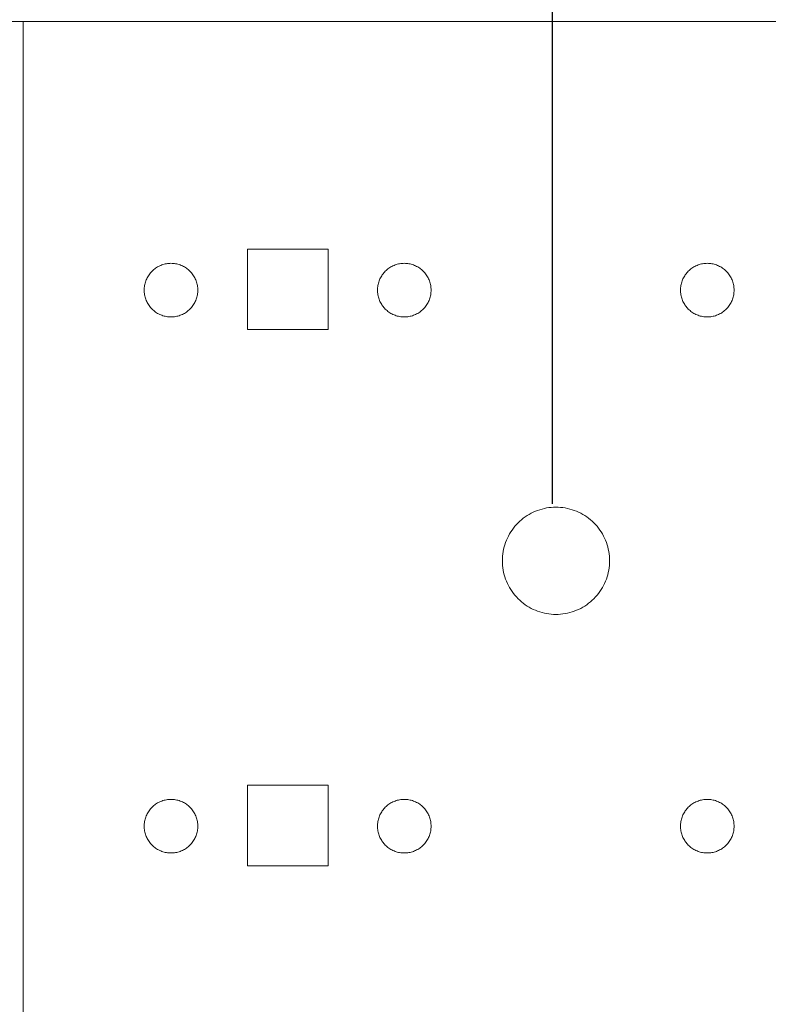
# Model space of a CAD drawing. Units: millimetres. Extents: x -125 to 116, y -259 to 127.
# Drawn here: x 0 to 28, y 63 to 100 of the extents above; entities that cross this region are included whole.
import ezdxf

# ---------------------------------------------------------------- set-up
doc = ezdxf.new("R2010")
doc.units = ezdxf.units.MM
doc.header["$LTSCALE"] = 25.4
doc.header["$PDMODE"] = 1
doc.header["$PDSIZE"] = -2
doc.layers.add('Dimension', color=7, linetype='Continuous', lineweight=5)
doc.layers.add('None', color=7, linetype='Continuous', lineweight=5)
doc.styles.add('Fago Offc', font='FagoOffc.ttf')
doc.dimstyles.new('DIN', dxfattribs={"dimtxt": 2.215885, "dimasz": 3.175, "dimexe": 2, "dimexo": 0, "dimgap": 1, "dimtad": 1, "dimtxsty": 'Fago Offc', "dimblk": 'VW_FILLEDARROW', "dimblk1": 'VW_FILLEDARROW', "dimblk2": 'VW_FILLEDARROW', "dimcen": 0, "dimazin": 0, "dimtfac": 1, "dimtix": 1, "dimtmove": 0, "dimatfit": 0, "dimldrblk": 'VW_FILLEDARROW', "dimfxl": 1, "dimfrac": 2, "dimtolj": 1, "dimarcsym": 0})

# ---------------------------------------------------------------- blocks, each defined once
blk = doc.blocks.new('*U0')
at = {"layer": 'None', "color": 7, "linetype": 'Continuous', "lineweight": 5, "transparency": 33554687}
for p, q in [((100.206, 100), (-99.794, 100)), ((0.331, 100), (0.331, 0.125)), ((11.706, 91.5), (8.706, 91.5)), ((8.706, 91.5), (8.706, 88.5)), ((11.706, 88.5), (11.706, 91.5)), ((5.174, 90.71), (5.206, 90.739)), ((5.206, 90.739), (5.24, 90.766)), ((5.24, 90.766), (5.276, 90.792)), ((5.276, 90.792), (5.312, 90.816)), ((5.312, 90.816), (5.349, 90.839)), ((5.349, 90.839), (5.388, 90.86)), ((5.388, 90.86), (5.427, 90.879)), ((5.427, 90.879), (5.467, 90.897)), ((5.467, 90.897), (5.507, 90.912)), ((5.507, 90.912), (5.549, 90.926)), ((5.549, 90.926), (5.59, 90.939)), ((5.59, 90.939), (5.633, 90.949)), ((5.633, 90.949), (5.676, 90.958)), ((5.719, 90.964), (5.676, 90.958)), ((5.719, 90.964), (5.762, 90.969)), ((5.762, 90.969), (5.806, 90.972)), ((5.806, 90.972), (5.849, 90.973)), ((5.849, 90.973), (5.893, 90.972)), ((5.893, 90.972), (5.936, 90.969)), ((5.936, 90.969), (5.98, 90.964)), ((5.98, 90.964), (6.023, 90.958)), ((6.023, 90.958), (6.066, 90.949)), ((6.066, 90.949), (6.108, 90.939)), ((6.108, 90.939), (6.15, 90.926)), ((6.15, 90.926), (6.191, 90.912)), ((6.191, 90.912), (6.232, 90.897)), ((6.232, 90.897), (6.272, 90.879)), ((6.272, 90.879), (6.311, 90.86)), ((6.311, 90.86), (6.349, 90.839)), ((6.349, 90.839), (6.387, 90.816)), ((6.387, 90.816), (6.423, 90.792)), ((6.423, 90.792), (6.458, 90.766)), ((6.458, 90.766), (6.492, 90.739)), ((6.492, 90.739), (6.525, 90.71)), ((13.874, 90.71), (13.906, 90.739)), ((13.906, 90.739), (13.94, 90.766)), ((13.94, 90.766), (13.976, 90.792)), ((13.976, 90.792), (14.012, 90.816)), ((14.012, 90.816), (14.049, 90.839)), ((14.049, 90.839), (14.088, 90.86)), ((14.088, 90.86), (14.127, 90.879)), ((14.127, 90.879), (14.167, 90.897)), ((14.167, 90.897), (14.207, 90.912)), ((14.207, 90.912), (14.249, 90.926)), ((14.249, 90.926), (14.29, 90.939)), ((14.29, 90.939), (14.333, 90.949)), ((14.333, 90.949), (14.376, 90.958)), ((14.376, 90.958), (14.419, 90.964)), ((14.419, 90.964), (14.462, 90.969)), ((14.462, 90.969), (14.506, 90.972)), ((14.506, 90.972), (14.549, 90.973)), ((14.549, 90.973), (14.593, 90.972)), ((14.593, 90.972), (14.636, 90.969)), ((14.636, 90.969), (14.68, 90.964)), ((14.68, 90.964), (14.723, 90.958)), ((14.723, 90.958), (14.766, 90.949)), ((14.766, 90.949), (14.808, 90.939)), ((14.808, 90.939), (14.85, 90.926)), ((14.85, 90.926), (14.891, 90.912)), ((14.891, 90.912), (14.932, 90.897)), ((14.932, 90.897), (14.972, 90.879)), ((14.972, 90.879), (15.011, 90.86)), ((15.011, 90.86), (15.049, 90.839)), ((15.049, 90.839), (15.087, 90.816)), ((15.087, 90.816), (15.123, 90.792)), ((15.123, 90.792), (15.158, 90.766)), ((15.158, 90.766), (15.192, 90.739)), ((15.192, 90.739), (15.225, 90.71)), ((25.174, 90.71), (25.206, 90.739)), ((25.206, 90.739), (25.24, 90.766)), ((25.24, 90.766), (25.276, 90.792)), ((25.276, 90.792), (25.312, 90.816)), ((25.312, 90.816), (25.349, 90.839)), ((25.349, 90.839), (25.388, 90.86)), ((25.388, 90.86), (25.427, 90.879)), ((25.427, 90.879), (25.467, 90.897)), ((25.467, 90.897), (25.507, 90.912)), ((25.507, 90.912), (25.549, 90.926)), ((25.549, 90.926), (25.59, 90.939)), ((25.59, 90.939), (25.633, 90.949)), ((25.633, 90.949), (25.676, 90.958)), ((25.676, 90.958), (25.719, 90.964)), ((25.719, 90.964), (25.762, 90.969)), ((25.762, 90.969), (25.806, 90.972)), ((25.806, 90.972), (25.849, 90.973)), ((25.849, 90.973), (25.893, 90.972)), ((25.893, 90.972), (25.936, 90.969)), ((25.936, 90.969), (25.98, 90.964)), ((25.98, 90.964), (26.023, 90.958)), ((26.023, 90.958), (26.066, 90.949)), ((26.066, 90.949), (26.108, 90.939)), ((26.108, 90.939), (26.15, 90.926)), ((26.15, 90.926), (26.191, 90.912)), ((26.191, 90.912), (26.232, 90.897)), ((26.232, 90.897), (26.272, 90.879)), ((26.272, 90.879), (26.311, 90.86)), ((26.311, 90.86), (26.349, 90.839)), ((26.349, 90.839), (26.387, 90.816)), ((26.387, 90.816), (26.423, 90.792)), ((26.423, 90.792), (26.458, 90.766)), ((26.458, 90.766), (26.492, 90.739)), ((26.492, 90.739), (26.525, 90.71)), ((4.925, 90.355), (4.943, 90.395)), ((4.943, 90.395), (4.962, 90.435)), ((4.962, 90.435), (4.983, 90.473)), ((4.983, 90.473), (5.006, 90.51)), ((5.006, 90.51), (5.03, 90.546)), ((5.03, 90.546), (5.056, 90.582)), ((5.056, 90.582), (5.083, 90.616)), ((5.083, 90.616), (5.112, 90.648)), ((5.112, 90.648), (5.142, 90.68)), ((5.142, 90.68), (5.174, 90.71)), ((6.525, 90.71), (6.556, 90.68)), ((6.556, 90.68), (6.587, 90.648)), ((6.587, 90.648), (6.615, 90.616)), ((6.615, 90.616), (6.643, 90.582)), ((6.643, 90.582), (6.668, 90.546)), ((6.668, 90.546), (6.693, 90.51)), ((6.693, 90.51), (6.715, 90.473)), ((6.715, 90.473), (6.736, 90.435)), ((6.736, 90.435), (6.756, 90.395)), ((6.756, 90.395), (6.773, 90.355)), ((13.625, 90.355), (13.643, 90.395)), ((13.643, 90.395), (13.662, 90.435)), ((13.662, 90.435), (13.683, 90.473)), ((13.683, 90.473), (13.706, 90.51)), ((13.706, 90.51), (13.73, 90.546)), ((13.73, 90.546), (13.756, 90.582)), ((13.756, 90.582), (13.783, 90.616)), ((13.783, 90.616), (13.812, 90.648)), ((13.812, 90.648), (13.842, 90.68)), ((13.842, 90.68), (13.874, 90.71)), ((15.225, 90.71), (15.256, 90.68)), ((15.256, 90.68), (15.287, 90.648)), ((15.287, 90.648), (15.315, 90.616)), ((15.315, 90.616), (15.343, 90.582)), ((15.343, 90.582), (15.368, 90.546)), ((15.368, 90.546), (15.393, 90.51)), ((15.393, 90.51), (15.415, 90.473)), ((15.415, 90.473), (15.436, 90.435)), ((15.436, 90.435), (15.456, 90.395)), ((15.456, 90.395), (15.473, 90.355)), ((24.925, 90.355), (24.943, 90.395)), ((24.943, 90.395), (24.962, 90.435)), ((24.962, 90.435), (24.983, 90.473)), ((24.983, 90.473), (25.006, 90.51)), ((25.006, 90.51), (25.03, 90.546)), ((25.03, 90.546), (25.056, 90.582)), ((25.056, 90.582), (25.083, 90.616)), ((25.083, 90.616), (25.112, 90.648)), ((25.112, 90.648), (25.142, 90.68)), ((25.142, 90.68), (25.174, 90.71)), ((26.525, 90.71), (26.556, 90.68)), ((26.556, 90.68), (26.587, 90.648)), ((26.587, 90.648), (26.615, 90.616)), ((26.615, 90.616), (26.643, 90.582)), ((26.643, 90.582), (26.668, 90.546)), ((26.668, 90.546), (26.693, 90.51)), ((26.693, 90.51), (26.715, 90.473)), ((26.715, 90.473), (26.736, 90.435)), ((26.736, 90.435), (26.756, 90.395)), ((26.756, 90.395), (26.773, 90.355)), ((4.849, 89.973), (4.85, 90.016)), ((4.85, 90.016), (4.853, 90.06)), ((4.853, 90.06), (4.858, 90.103)), ((4.858, 90.103), (4.864, 90.146)), ((4.864, 90.146), (4.873, 90.189)), ((4.873, 90.189), (4.883, 90.232)), ((4.883, 90.232), (4.896, 90.273)), ((4.896, 90.273), (4.91, 90.315)), ((4.91, 90.315), (4.925, 90.355)), ((6.773, 90.355), (6.789, 90.315)), ((6.789, 90.315), (6.803, 90.273)), ((6.803, 90.273), (6.815, 90.232)), ((6.815, 90.232), (6.826, 90.189)), ((6.826, 90.189), (6.834, 90.146)), ((6.834, 90.146), (6.841, 90.103)), ((6.841, 90.103), (6.845, 90.06)), ((6.845, 90.06), (6.848, 90.016)), ((6.848, 90.016), (6.849, 89.973)), ((13.549, 89.973), (13.55, 90.016)), ((13.55, 90.016), (13.553, 90.06)), ((13.553, 90.06), (13.558, 90.103)), ((13.558, 90.103), (13.564, 90.146)), ((13.564, 90.146), (13.573, 90.189)), ((13.573, 90.189), (13.583, 90.232)), ((13.583, 90.232), (13.596, 90.273)), ((13.596, 90.273), (13.61, 90.315)), ((13.61, 90.315), (13.625, 90.355)), ((15.473, 90.355), (15.489, 90.315)), ((15.489, 90.315), (15.503, 90.273)), ((15.503, 90.273), (15.515, 90.232)), ((15.515, 90.232), (15.526, 90.189)), ((15.526, 90.189), (15.534, 90.146)), ((15.534, 90.146), (15.541, 90.103)), ((15.541, 90.103), (15.545, 90.06)), ((15.545, 90.06), (15.548, 90.016)), ((15.548, 90.016), (15.549, 89.973)), ((24.849, 89.973), (24.85, 90.016)), ((24.85, 90.016), (24.853, 90.06)), ((24.853, 90.06), (24.858, 90.103)), ((24.858, 90.103), (24.864, 90.146)), ((24.864, 90.146), (24.873, 90.189)), ((24.873, 90.189), (24.883, 90.232)), ((24.883, 90.232), (24.896, 90.273)), ((24.896, 90.273), (24.91, 90.315)), ((24.91, 90.315), (24.925, 90.355)), ((26.773, 90.355), (26.789, 90.315)), ((26.789, 90.315), (26.803, 90.273)), ((26.803, 90.273), (26.815, 90.232)), ((26.815, 90.232), (26.826, 90.189)), ((26.826, 90.189), (26.834, 90.146)), ((26.834, 90.146), (26.841, 90.103)), ((26.841, 90.103), (26.845, 90.06)), ((26.845, 90.06), (26.848, 90.016)), ((26.848, 90.016), (26.849, 89.973)), ((4.85, 89.929), (4.849, 89.973)), ((4.853, 89.886), (4.85, 89.929)), ((4.858, 89.842), (4.853, 89.886)), ((4.864, 89.799), (4.858, 89.842)), ((4.873, 89.756), (4.864, 89.799)), ((4.883, 89.714), (4.873, 89.756)), ((4.896, 89.672), (4.883, 89.714)), ((4.91, 89.631), (4.896, 89.672)), ((6.803, 89.672), (6.789, 89.631)), ((6.815, 89.714), (6.803, 89.672)), ((6.826, 89.756), (6.815, 89.714)), ((6.834, 89.799), (6.826, 89.756)), ((6.841, 89.842), (6.834, 89.799)), ((6.845, 89.886), (6.841, 89.842)), ((6.848, 89.929), (6.845, 89.886)), ((6.849, 89.973), (6.848, 89.929)), ((13.55, 89.929), (13.549, 89.973)), ((13.553, 89.886), (13.55, 89.929)), ((13.558, 89.842), (13.553, 89.886)), ((13.564, 89.799), (13.558, 89.842)), ((13.573, 89.756), (13.564, 89.799)), ((13.583, 89.714), (13.573, 89.756)), ((13.596, 89.672), (13.583, 89.714)), ((13.61, 89.631), (13.596, 89.672)), ((15.503, 89.672), (15.489, 89.631)), ((15.515, 89.714), (15.503, 89.672)), ((15.526, 89.756), (15.515, 89.714)), ((15.534, 89.799), (15.526, 89.756)), ((15.541, 89.842), (15.534, 89.799)), ((15.545, 89.886), (15.541, 89.842)), ((15.548, 89.929), (15.545, 89.886)), ((15.549, 89.973), (15.548, 89.929)), ((24.85, 89.929), (24.849, 89.973)), ((24.853, 89.886), (24.85, 89.929)), ((24.858, 89.842), (24.853, 89.886)), ((24.864, 89.799), (24.858, 89.842)), ((24.873, 89.756), (24.864, 89.799)), ((24.883, 89.714), (24.873, 89.756)), ((24.896, 89.672), (24.883, 89.714)), ((24.91, 89.631), (24.896, 89.672)), ((26.803, 89.672), (26.789, 89.631)), ((26.815, 89.714), (26.803, 89.672)), ((26.826, 89.756), (26.815, 89.714)), ((26.834, 89.799), (26.826, 89.756)), ((26.841, 89.842), (26.834, 89.799)), ((26.845, 89.886), (26.841, 89.842)), ((26.848, 89.929), (26.845, 89.886)), ((26.849, 89.973), (26.848, 89.929)), ((4.925, 89.59), (4.91, 89.631)), ((4.943, 89.55), (4.925, 89.59)), ((4.962, 89.511), (4.943, 89.55)), ((4.983, 89.473), (4.962, 89.511)), ((5.006, 89.435), (4.983, 89.473)), ((5.03, 89.399), (5.006, 89.435)), ((5.056, 89.364), (5.03, 89.399)), ((5.083, 89.33), (5.056, 89.364)), ((5.112, 89.297), (5.083, 89.33)), ((5.142, 89.266), (5.112, 89.297)), ((5.174, 89.235), (5.142, 89.266)), ((6.556, 89.266), (6.525, 89.235)), ((6.587, 89.297), (6.556, 89.266)), ((6.615, 89.33), (6.587, 89.297)), ((6.643, 89.364), (6.615, 89.33)), ((6.668, 89.399), (6.643, 89.364)), ((6.693, 89.435), (6.668, 89.399)), ((6.715, 89.473), (6.693, 89.435)), ((6.736, 89.511), (6.715, 89.473)), ((6.756, 89.55), (6.736, 89.511)), ((6.773, 89.59), (6.756, 89.55)), ((6.789, 89.631), (6.773, 89.59)), ((13.625, 89.59), (13.61, 89.631)), ((13.643, 89.55), (13.625, 89.59)), ((13.662, 89.511), (13.643, 89.55)), ((13.683, 89.473), (13.662, 89.511)), ((13.706, 89.435), (13.683, 89.473)), ((13.73, 89.399), (13.706, 89.435)), ((13.756, 89.364), (13.73, 89.399)), ((13.783, 89.33), (13.756, 89.364)), ((13.812, 89.297), (13.783, 89.33)), ((13.842, 89.266), (13.812, 89.297)), ((13.874, 89.235), (13.842, 89.266)), ((15.256, 89.266), (15.225, 89.235)), ((15.287, 89.297), (15.256, 89.266)), ((15.315, 89.33), (15.287, 89.297)), ((15.343, 89.364), (15.315, 89.33)), ((15.368, 89.399), (15.343, 89.364)), ((15.393, 89.435), (15.368, 89.399)), ((15.415, 89.473), (15.393, 89.435)), ((15.436, 89.511), (15.415, 89.473)), ((15.456, 89.55), (15.436, 89.511)), ((15.473, 89.59), (15.456, 89.55)), ((15.489, 89.631), (15.473, 89.59)), ((24.925, 89.59), (24.91, 89.631)), ((24.943, 89.55), (24.925, 89.59)), ((24.962, 89.511), (24.943, 89.55)), ((24.983, 89.473), (24.962, 89.511)), ((25.006, 89.435), (24.983, 89.473)), ((25.03, 89.399), (25.006, 89.435)), ((25.056, 89.364), (25.03, 89.399)), ((25.083, 89.33), (25.056, 89.364)), ((25.112, 89.297), (25.083, 89.33)), ((25.142, 89.266), (25.112, 89.297)), ((25.174, 89.235), (25.142, 89.266)), ((26.556, 89.266), (26.525, 89.235)), ((26.587, 89.297), (26.556, 89.266)), ((26.615, 89.33), (26.587, 89.297)), ((26.643, 89.364), (26.615, 89.33)), ((26.668, 89.399), (26.643, 89.364)), ((26.693, 89.435), (26.668, 89.399)), ((26.715, 89.473), (26.693, 89.435)), ((26.736, 89.511), (26.715, 89.473)), ((26.756, 89.55), (26.736, 89.511)), ((26.773, 89.59), (26.756, 89.55)), ((26.789, 89.631), (26.773, 89.59)), ((5.206, 89.207), (5.174, 89.235)), ((5.24, 89.179), (5.206, 89.207)), ((5.276, 89.154), (5.24, 89.179)), ((5.312, 89.129), (5.276, 89.154)), ((5.349, 89.107), (5.312, 89.129)), ((5.388, 89.086), (5.349, 89.107)), ((5.427, 89.066), (5.388, 89.086)), ((5.467, 89.049), (5.427, 89.066)), ((5.507, 89.033), (5.467, 89.049)), ((5.549, 89.019), (5.507, 89.033)), ((5.59, 89.007), (5.549, 89.019)), ((5.633, 88.996), (5.59, 89.007)), ((5.676, 88.988), (5.633, 88.996)), ((5.719, 88.981), (5.676, 88.988)), ((5.762, 88.977), (5.719, 88.981)), ((5.806, 88.974), (5.762, 88.977)), ((5.849, 88.973), (5.806, 88.974)), ((5.893, 88.974), (5.849, 88.973)), ((5.936, 88.977), (5.893, 88.974)), ((5.98, 88.981), (5.936, 88.977)), ((6.023, 88.988), (5.98, 88.981)), ((6.066, 88.996), (6.023, 88.988)), ((6.108, 89.007), (6.066, 88.996)), ((6.15, 89.019), (6.108, 89.007)), ((6.191, 89.033), (6.15, 89.019)), ((6.232, 89.049), (6.191, 89.033)), ((6.272, 89.066), (6.232, 89.049)), ((6.311, 89.086), (6.272, 89.066)), ((6.349, 89.107), (6.311, 89.086)), ((6.387, 89.129), (6.349, 89.107)), ((6.423, 89.154), (6.387, 89.129)), ((6.458, 89.179), (6.423, 89.154)), ((6.492, 89.207), (6.458, 89.179)), ((6.525, 89.235), (6.492, 89.207)), ((13.906, 89.207), (13.874, 89.235)), ((13.94, 89.179), (13.906, 89.207)), ((13.976, 89.154), (13.94, 89.179)), ((14.012, 89.129), (13.976, 89.154)), ((14.049, 89.107), (14.012, 89.129)), ((14.088, 89.086), (14.049, 89.107)), ((14.127, 89.066), (14.088, 89.086)), ((14.167, 89.049), (14.127, 89.066)), ((14.207, 89.033), (14.167, 89.049)), ((14.249, 89.019), (14.207, 89.033)), ((14.29, 89.007), (14.249, 89.019)), ((14.333, 88.996), (14.29, 89.007)), ((14.376, 88.988), (14.333, 88.996)), ((14.419, 88.981), (14.376, 88.988)), ((14.462, 88.977), (14.419, 88.981)), ((14.506, 88.974), (14.462, 88.977)), ((14.549, 88.973), (14.506, 88.974)), ((14.593, 88.974), (14.549, 88.973)), ((14.636, 88.977), (14.593, 88.974)), ((14.68, 88.981), (14.636, 88.977)), ((14.723, 88.988), (14.68, 88.981)), ((14.766, 88.996), (14.723, 88.988)), ((14.808, 89.007), (14.766, 88.996)), ((14.85, 89.019), (14.808, 89.007)), ((14.891, 89.033), (14.85, 89.019)), ((14.932, 89.049), (14.891, 89.033)), ((14.972, 89.066), (14.932, 89.049)), ((15.011, 89.086), (14.972, 89.066)), ((15.049, 89.107), (15.011, 89.086)), ((15.087, 89.129), (15.049, 89.107)), ((15.123, 89.154), (15.087, 89.129)), ((15.158, 89.179), (15.123, 89.154)), ((15.192, 89.207), (15.158, 89.179)), ((15.225, 89.235), (15.192, 89.207)), ((25.206, 89.207), (25.174, 89.235)), ((25.24, 89.179), (25.206, 89.207)), ((25.276, 89.154), (25.24, 89.179)), ((25.312, 89.129), (25.276, 89.154)), ((25.349, 89.107), (25.312, 89.129)), ((25.388, 89.086), (25.349, 89.107)), ((25.427, 89.066), (25.388, 89.086)), ((25.467, 89.049), (25.427, 89.066)), ((25.507, 89.033), (25.467, 89.049)), ((25.549, 89.019), (25.507, 89.033)), ((25.59, 89.007), (25.549, 89.019)), ((25.633, 88.996), (25.59, 89.007)), ((25.676, 88.988), (25.633, 88.996)), ((25.719, 88.981), (25.676, 88.988)), ((25.762, 88.977), (25.719, 88.981)), ((25.806, 88.974), (25.762, 88.977)), ((25.849, 88.973), (25.806, 88.974)), ((25.893, 88.974), (25.849, 88.973)), ((25.936, 88.977), (25.893, 88.974)), ((25.98, 88.981), (25.936, 88.977)), ((26.023, 88.988), (25.98, 88.981)), ((26.066, 88.996), (26.023, 88.988)), ((26.108, 89.007), (26.066, 88.996)), ((26.15, 89.019), (26.108, 89.007)), ((26.191, 89.033), (26.15, 89.019)), ((26.232, 89.049), (26.191, 89.033)), ((26.272, 89.066), (26.232, 89.049)), ((26.311, 89.086), (26.272, 89.066)), ((26.349, 89.107), (26.311, 89.086)), ((26.387, 89.129), (26.349, 89.107)), ((26.423, 89.154), (26.387, 89.129)), ((26.458, 89.179), (26.423, 89.154)), ((26.492, 89.207), (26.458, 89.179)), ((26.525, 89.235), (26.492, 89.207)), ((11.706, 88.5), (8.706, 88.5)), ((19.059, 81.513), (19.132, 81.562)), ((19.132, 81.562), (19.206, 81.607)), ((19.206, 81.607), (19.283, 81.649)), ((19.283, 81.649), (19.361, 81.688)), ((19.361, 81.688), (19.441, 81.723)), ((19.441, 81.723), (19.522, 81.754)), ((19.522, 81.754), (19.605, 81.782)), ((19.605, 81.782), (19.689, 81.807)), ((19.689, 81.807), (19.774, 81.828)), ((19.774, 81.828), (19.859, 81.845)), ((19.859, 81.845), (19.945, 81.858)), ((19.945, 81.858), (20.032, 81.867)), ((20.032, 81.867), (20.119, 81.873)), ((20.119, 81.873), (20.206, 81.875)), ((20.206, 81.875), (20.294, 81.873)), ((20.294, 81.873), (20.381, 81.867)), ((20.381, 81.867), (20.468, 81.858)), ((20.468, 81.858), (20.554, 81.845)), ((20.554, 81.845), (20.639, 81.828)), ((20.639, 81.828), (20.724, 81.807)), ((20.724, 81.807), (20.808, 81.782)), ((20.808, 81.782), (20.891, 81.754)), ((20.891, 81.754), (20.972, 81.723)), ((20.972, 81.723), (21.052, 81.688)), ((21.052, 81.688), (21.13, 81.649)), ((21.13, 81.649), (21.206, 81.607)), ((21.206, 81.607), (21.281, 81.562)), ((21.281, 81.562), (21.354, 81.513)), ((18.674, 81.161), (18.732, 81.226)), ((18.732, 81.226), (18.792, 81.289)), ((18.792, 81.289), (18.855, 81.35)), ((18.855, 81.35), (18.921, 81.407)), ((18.921, 81.407), (18.989, 81.462)), ((18.989, 81.462), (19.059, 81.513)), ((21.354, 81.513), (21.424, 81.462)), ((21.424, 81.462), (21.492, 81.407)), ((21.492, 81.407), (21.558, 81.35)), ((21.558, 81.35), (21.621, 81.289)), ((21.621, 81.289), (21.681, 81.226)), ((21.681, 81.226), (21.739, 81.161)), ((18.432, 80.798), (18.474, 80.875)), ((18.474, 80.875), (18.52, 80.95)), ((18.52, 80.95), (18.568, 81.022)), ((18.568, 81.022), (18.62, 81.093)), ((18.62, 81.093), (18.674, 81.161)), ((21.739, 81.161), (21.793, 81.093)), ((21.793, 81.093), (21.845, 81.022)), ((21.845, 81.022), (21.893, 80.95)), ((21.893, 80.95), (21.939, 80.875)), ((21.939, 80.875), (21.98, 80.798)), ((18.275, 80.393), (18.299, 80.476)), ((18.299, 80.476), (18.327, 80.559)), ((18.327, 80.559), (18.359, 80.64)), ((18.359, 80.64), (18.394, 80.72)), ((18.394, 80.72), (18.432, 80.798)), ((21.98, 80.798), (22.019, 80.72)), ((22.019, 80.72), (22.054, 80.64)), ((22.054, 80.64), (22.086, 80.559)), ((22.086, 80.559), (22.114, 80.476)), ((22.114, 80.476), (22.138, 80.393)), ((18.214, 80.049), (18.224, 80.136)), ((18.224, 80.136), (18.237, 80.222)), ((18.237, 80.222), (18.254, 80.308)), ((18.254, 80.308), (18.275, 80.393)), ((22.138, 80.393), (22.159, 80.308)), ((22.159, 80.308), (22.176, 80.222)), ((22.176, 80.222), (22.189, 80.136)), ((22.189, 80.136), (22.199, 80.049)), ((18.206, 79.875), (18.208, 79.962)), ((18.208, 79.788), (18.206, 79.875)), ((18.208, 79.962), (18.214, 80.049)), ((18.214, 79.701), (18.208, 79.788)), ((22.199, 80.049), (22.205, 79.962)), ((22.205, 79.788), (22.199, 79.701)), ((22.205, 79.962), (22.206, 79.875)), ((22.206, 79.875), (22.205, 79.788)), ((18.224, 79.614), (18.214, 79.701)), ((18.237, 79.528), (18.224, 79.614)), ((18.254, 79.442), (18.237, 79.528)), ((18.275, 79.357), (18.254, 79.442)), ((18.299, 79.274), (18.275, 79.357)), ((22.138, 79.357), (22.114, 79.274)), ((22.159, 79.442), (22.138, 79.357)), ((22.176, 79.528), (22.159, 79.442)), ((22.189, 79.614), (22.176, 79.528)), ((22.199, 79.701), (22.189, 79.614)), ((18.327, 79.191), (18.299, 79.274)), ((18.359, 79.11), (18.327, 79.191)), ((18.394, 79.03), (18.359, 79.11)), ((18.432, 78.952), (18.394, 79.03)), ((22.019, 79.03), (21.98, 78.952)), ((22.054, 79.11), (22.019, 79.03)), ((22.086, 79.191), (22.054, 79.11)), ((22.114, 79.274), (22.086, 79.191)), ((18.474, 78.875), (18.432, 78.952)), ((18.52, 78.8), (18.474, 78.875)), ((18.568, 78.728), (18.52, 78.8)), ((18.62, 78.657), (18.568, 78.728)), ((18.674, 78.589), (18.62, 78.657)), ((21.793, 78.657), (21.739, 78.589)), ((21.845, 78.728), (21.793, 78.657)), ((21.893, 78.8), (21.845, 78.728)), ((21.939, 78.875), (21.893, 78.8)), ((21.98, 78.952), (21.939, 78.875)), ((18.732, 78.524), (18.674, 78.589)), ((18.792, 78.461), (18.732, 78.524)), ((18.855, 78.4), (18.792, 78.461)), ((18.921, 78.343), (18.855, 78.4)), ((18.989, 78.288), (18.921, 78.343)), ((19.059, 78.237), (18.989, 78.288)), ((21.424, 78.288), (21.354, 78.237)), ((21.492, 78.343), (21.424, 78.288)), ((21.558, 78.4), (21.492, 78.343)), ((21.621, 78.461), (21.558, 78.4)), ((21.681, 78.524), (21.621, 78.461)), ((21.739, 78.589), (21.681, 78.524)), ((19.132, 78.188), (19.059, 78.237)), ((19.206, 78.143), (19.132, 78.188)), ((19.283, 78.101), (19.206, 78.143)), ((19.361, 78.062), (19.283, 78.101)), ((19.441, 78.027), (19.361, 78.062)), ((19.522, 77.996), (19.441, 78.027)), ((19.605, 77.968), (19.522, 77.996)), ((19.689, 77.943), (19.605, 77.968)), ((19.774, 77.922), (19.689, 77.943)), ((19.859, 77.905), (19.774, 77.922)), ((19.945, 77.892), (19.859, 77.905)), ((20.032, 77.883), (19.945, 77.892)), ((20.119, 77.877), (20.032, 77.883)), ((20.381, 77.883), (20.294, 77.877)), ((20.468, 77.892), (20.381, 77.883)), ((20.554, 77.905), (20.468, 77.892)), ((20.639, 77.922), (20.554, 77.905)), ((20.724, 77.943), (20.639, 77.922)), ((20.808, 77.968), (20.724, 77.943)), ((20.891, 77.996), (20.808, 77.968)), ((20.972, 78.027), (20.891, 77.996)), ((21.052, 78.062), (20.972, 78.027)), ((21.13, 78.101), (21.052, 78.062)), ((21.206, 78.143), (21.13, 78.101)), ((21.281, 78.188), (21.206, 78.143)), ((21.354, 78.237), (21.281, 78.188)), ((20.206, 77.875), (20.119, 77.877)), ((20.294, 77.877), (20.206, 77.875)), ((11.706, 71.5), (8.706, 71.5)), ((8.706, 71.5), (8.706, 68.5)), ((11.706, 68.5), (11.706, 71.5)), ((5.467, 70.897), (5.507, 70.912)), ((5.507, 70.912), (5.549, 70.926)), ((5.549, 70.926), (5.59, 70.939)), ((5.59, 70.939), (5.633, 70.949)), ((5.633, 70.949), (5.676, 70.958)), ((5.676, 70.958), (5.719, 70.964)), ((5.719, 70.964), (5.762, 70.969)), ((5.762, 70.969), (5.806, 70.972)), ((5.806, 70.972), (5.849, 70.973)), ((5.849, 70.973), (5.893, 70.972)), ((5.893, 70.972), (5.936, 70.969)), ((5.936, 70.969), (5.98, 70.964)), ((5.98, 70.964), (6.023, 70.958)), ((6.023, 70.958), (6.066, 70.949)), ((6.066, 70.949), (6.108, 70.939)), ((6.108, 70.939), (6.15, 70.926)), ((6.15, 70.926), (6.191, 70.912)), ((6.191, 70.912), (6.232, 70.897)), ((14.167, 70.897), (14.207, 70.912)), ((14.207, 70.912), (14.249, 70.926)), ((14.249, 70.926), (14.29, 70.939)), ((14.29, 70.939), (14.333, 70.949)), ((14.333, 70.949), (14.376, 70.958)), ((14.376, 70.958), (14.419, 70.964)), ((14.419, 70.964), (14.462, 70.969)), ((14.462, 70.969), (14.506, 70.972)), ((14.506, 70.972), (14.549, 70.973)), ((14.549, 70.973), (14.593, 70.972)), ((14.593, 70.972), (14.636, 70.969)), ((14.636, 70.969), (14.68, 70.964)), ((14.68, 70.964), (14.723, 70.958)), ((14.723, 70.958), (14.766, 70.949)), ((14.766, 70.949), (14.808, 70.939)), ((14.808, 70.939), (14.85, 70.926)), ((14.85, 70.926), (14.891, 70.912)), ((14.891, 70.912), (14.932, 70.897)), ((25.467, 70.897), (25.507, 70.912)), ((25.507, 70.912), (25.549, 70.926)), ((25.549, 70.926), (25.59, 70.939)), ((25.59, 70.939), (25.633, 70.949)), ((25.633, 70.949), (25.676, 70.958)), ((25.676, 70.958), (25.719, 70.964)), ((25.719, 70.964), (25.762, 70.969)), ((25.762, 70.969), (25.806, 70.972)), ((25.806, 70.972), (25.849, 70.973)), ((25.849, 70.973), (25.893, 70.972)), ((25.893, 70.972), (25.936, 70.969)), ((25.936, 70.969), (25.98, 70.964)), ((25.98, 70.964), (26.023, 70.958)), ((26.023, 70.958), (26.066, 70.949)), ((26.066, 70.949), (26.108, 70.939)), ((26.108, 70.939), (26.15, 70.926)), ((26.15, 70.926), (26.191, 70.912)), ((26.191, 70.912), (26.232, 70.897)), ((5.006, 70.51), (5.03, 70.546)), ((5.03, 70.546), (5.056, 70.582)), ((5.056, 70.582), (5.083, 70.616)), ((5.083, 70.616), (5.112, 70.648)), ((5.112, 70.648), (5.142, 70.68)), ((5.142, 70.68), (5.174, 70.71)), ((5.174, 70.71), (5.206, 70.739)), ((5.206, 70.739), (5.24, 70.766)), ((5.24, 70.766), (5.276, 70.792)), ((5.276, 70.792), (5.312, 70.816)), ((5.312, 70.816), (5.349, 70.839)), ((5.349, 70.839), (5.388, 70.86)), ((5.388, 70.86), (5.427, 70.879)), ((5.427, 70.879), (5.467, 70.897)), ((6.232, 70.897), (6.272, 70.879)), ((6.272, 70.879), (6.311, 70.86)), ((6.311, 70.86), (6.349, 70.839)), ((6.349, 70.839), (6.387, 70.816)), ((6.387, 70.816), (6.423, 70.792)), ((6.423, 70.792), (6.458, 70.766)), ((6.458, 70.766), (6.492, 70.739)), ((6.492, 70.739), (6.525, 70.71)), ((6.525, 70.71), (6.556, 70.68)), ((6.556, 70.68), (6.587, 70.648)), ((6.587, 70.648), (6.615, 70.616)), ((6.615, 70.616), (6.643, 70.582)), ((6.643, 70.582), (6.668, 70.546)), ((6.668, 70.546), (6.693, 70.51)), ((13.706, 70.51), (13.73, 70.546)), ((13.73, 70.546), (13.756, 70.582)), ((13.756, 70.582), (13.783, 70.616)), ((13.783, 70.616), (13.812, 70.648)), ((13.812, 70.648), (13.842, 70.68)), ((13.842, 70.68), (13.874, 70.71)), ((13.874, 70.71), (13.906, 70.739)), ((13.906, 70.739), (13.94, 70.766)), ((13.94, 70.766), (13.976, 70.792)), ((13.976, 70.792), (14.012, 70.816)), ((14.012, 70.816), (14.049, 70.839)), ((14.049, 70.839), (14.088, 70.86)), ((14.088, 70.86), (14.127, 70.879)), ((14.127, 70.879), (14.167, 70.897)), ((14.932, 70.897), (14.972, 70.879)), ((14.972, 70.879), (15.011, 70.86)), ((15.011, 70.86), (15.049, 70.839)), ((15.049, 70.839), (15.087, 70.816)), ((15.087, 70.816), (15.123, 70.792)), ((15.123, 70.792), (15.158, 70.766)), ((15.158, 70.766), (15.192, 70.739)), ((15.192, 70.739), (15.225, 70.71)), ((15.225, 70.71), (15.256, 70.68)), ((15.256, 70.68), (15.287, 70.648)), ((15.287, 70.648), (15.315, 70.616)), ((15.315, 70.616), (15.343, 70.582)), ((15.343, 70.582), (15.368, 70.546)), ((15.368, 70.546), (15.393, 70.51)), ((25.006, 70.51), (25.03, 70.546)), ((25.03, 70.546), (25.056, 70.582)), ((25.056, 70.582), (25.083, 70.616)), ((25.083, 70.616), (25.112, 70.648)), ((25.112, 70.648), (25.142, 70.68)), ((25.142, 70.68), (25.174, 70.71)), ((25.174, 70.71), (25.206, 70.739)), ((25.206, 70.739), (25.24, 70.766)), ((25.24, 70.766), (25.276, 70.792)), ((25.276, 70.792), (25.312, 70.816)), ((25.312, 70.816), (25.349, 70.839)), ((25.349, 70.839), (25.388, 70.86)), ((25.388, 70.86), (25.427, 70.879)), ((25.427, 70.879), (25.467, 70.897)), ((26.232, 70.897), (26.272, 70.879)), ((26.272, 70.879), (26.311, 70.86)), ((26.311, 70.86), (26.349, 70.839)), ((26.349, 70.839), (26.387, 70.816)), ((26.387, 70.816), (26.423, 70.792)), ((26.423, 70.792), (26.458, 70.766)), ((26.458, 70.766), (26.492, 70.739)), ((26.492, 70.739), (26.525, 70.71)), ((26.525, 70.71), (26.556, 70.68)), ((26.556, 70.68), (26.587, 70.648)), ((26.587, 70.648), (26.615, 70.616)), ((26.615, 70.616), (26.643, 70.582)), ((26.643, 70.582), (26.668, 70.546)), ((26.668, 70.546), (26.693, 70.51)), ((4.864, 70.146), (4.873, 70.189)), ((4.873, 70.189), (4.883, 70.232)), ((4.883, 70.232), (4.896, 70.273)), ((4.896, 70.273), (4.91, 70.315)), ((4.91, 70.315), (4.925, 70.355)), ((4.925, 70.355), (4.943, 70.395)), ((4.943, 70.395), (4.962, 70.435)), ((4.962, 70.435), (4.983, 70.473)), ((4.983, 70.473), (5.006, 70.51)), ((6.693, 70.51), (6.715, 70.473)), ((6.715, 70.473), (6.736, 70.435)), ((6.736, 70.435), (6.756, 70.395)), ((6.756, 70.395), (6.773, 70.355)), ((6.773, 70.355), (6.789, 70.315)), ((6.789, 70.315), (6.803, 70.273)), ((6.803, 70.273), (6.815, 70.232)), ((6.815, 70.232), (6.826, 70.189)), ((6.826, 70.189), (6.834, 70.146)), ((13.564, 70.146), (13.573, 70.189)), ((13.573, 70.189), (13.583, 70.232)), ((13.583, 70.232), (13.596, 70.273)), ((13.596, 70.273), (13.61, 70.315)), ((13.61, 70.315), (13.625, 70.355)), ((13.625, 70.355), (13.643, 70.395)), ((13.643, 70.395), (13.662, 70.435)), ((13.662, 70.435), (13.683, 70.473)), ((13.683, 70.473), (13.706, 70.51)), ((15.393, 70.51), (15.415, 70.473)), ((15.415, 70.473), (15.436, 70.435)), ((15.436, 70.435), (15.456, 70.395)), ((15.456, 70.395), (15.473, 70.355)), ((15.473, 70.355), (15.489, 70.315)), ((15.489, 70.315), (15.503, 70.273)), ((15.503, 70.273), (15.515, 70.232)), ((15.515, 70.232), (15.526, 70.189)), ((15.526, 70.189), (15.534, 70.146)), ((24.864, 70.146), (24.873, 70.189)), ((24.873, 70.189), (24.883, 70.232)), ((24.883, 70.232), (24.896, 70.273)), ((24.896, 70.273), (24.91, 70.315)), ((24.91, 70.315), (24.925, 70.355)), ((24.925, 70.355), (24.943, 70.395)), ((24.943, 70.395), (24.962, 70.435)), ((24.962, 70.435), (24.983, 70.473)), ((24.983, 70.473), (25.006, 70.51)), ((26.693, 70.51), (26.715, 70.473)), ((26.715, 70.473), (26.736, 70.435)), ((26.736, 70.435), (26.756, 70.395)), ((26.756, 70.395), (26.773, 70.355)), ((26.773, 70.355), (26.789, 70.315)), ((26.789, 70.315), (26.803, 70.273)), ((26.803, 70.273), (26.815, 70.232)), ((26.815, 70.232), (26.826, 70.189)), ((26.826, 70.189), (26.834, 70.146)), ((4.849, 69.973), (4.85, 70.016)), ((4.85, 69.929), (4.849, 69.973)), ((4.85, 70.016), (4.853, 70.06)), ((4.853, 69.886), (4.85, 69.929)), ((4.853, 70.06), (4.858, 70.103)), ((4.858, 69.842), (4.853, 69.886)), ((4.858, 70.103), (4.864, 70.146)), ((4.864, 69.799), (4.858, 69.842)), ((4.873, 69.756), (4.864, 69.799)), ((6.834, 69.799), (6.826, 69.756)), ((6.834, 70.146), (6.841, 70.103)), ((6.841, 69.842), (6.834, 69.799)), ((6.841, 70.103), (6.845, 70.06)), ((6.845, 69.886), (6.841, 69.842)), ((6.845, 70.06), (6.848, 70.016)), ((6.848, 69.929), (6.845, 69.886)), ((6.848, 70.016), (6.849, 69.973)), ((6.849, 69.973), (6.848, 69.929)), ((13.549, 69.973), (13.55, 70.016)), ((13.55, 69.929), (13.549, 69.973)), ((13.55, 70.016), (13.553, 70.06)), ((13.553, 69.886), (13.55, 69.929)), ((13.553, 70.06), (13.558, 70.103)), ((13.558, 69.842), (13.553, 69.886)), ((13.558, 70.103), (13.564, 70.146)), ((13.564, 69.799), (13.558, 69.842)), ((13.573, 69.756), (13.564, 69.799)), ((15.534, 69.799), (15.526, 69.756)), ((15.534, 70.146), (15.541, 70.103)), ((15.541, 69.842), (15.534, 69.799)), ((15.541, 70.103), (15.545, 70.06)), ((15.545, 69.886), (15.541, 69.842)), ((15.545, 70.06), (15.548, 70.016)), ((15.548, 69.929), (15.545, 69.886)), ((15.548, 70.016), (15.549, 69.973)), ((15.549, 69.973), (15.548, 69.929)), ((24.849, 69.973), (24.85, 70.016)), ((24.85, 69.929), (24.849, 69.973)), ((24.85, 70.016), (24.853, 70.06)), ((24.853, 69.886), (24.85, 69.929)), ((24.853, 70.06), (24.858, 70.103)), ((24.858, 69.842), (24.853, 69.886)), ((24.858, 70.103), (24.864, 70.146)), ((24.864, 69.799), (24.858, 69.842)), ((24.873, 69.756), (24.864, 69.799)), ((26.834, 69.799), (26.826, 69.756)), ((26.834, 70.146), (26.841, 70.103)), ((26.841, 69.842), (26.834, 69.799)), ((26.841, 70.103), (26.845, 70.06)), ((26.845, 69.886), (26.841, 69.842)), ((26.845, 70.06), (26.848, 70.016)), ((26.848, 69.929), (26.845, 69.886)), ((26.848, 70.016), (26.849, 69.973)), ((26.849, 69.973), (26.848, 69.929)), ((4.883, 69.714), (4.873, 69.756)), ((4.896, 69.672), (4.883, 69.714)), ((4.91, 69.631), (4.896, 69.672)), ((4.925, 69.59), (4.91, 69.631)), ((4.943, 69.55), (4.925, 69.59)), ((4.962, 69.511), (4.943, 69.55)), ((4.983, 69.473), (4.962, 69.511)), ((5.006, 69.435), (4.983, 69.473)), ((5.03, 69.399), (5.006, 69.435)), ((6.693, 69.435), (6.668, 69.399)), ((6.715, 69.473), (6.693, 69.435)), ((6.736, 69.511), (6.715, 69.473)), ((6.756, 69.55), (6.736, 69.511)), ((6.773, 69.59), (6.756, 69.55)), ((6.789, 69.631), (6.773, 69.59)), ((6.803, 69.672), (6.789, 69.631)), ((6.815, 69.714), (6.803, 69.672)), ((6.826, 69.756), (6.815, 69.714)), ((13.583, 69.714), (13.573, 69.756)), ((13.596, 69.672), (13.583, 69.714)), ((13.61, 69.631), (13.596, 69.672)), ((13.625, 69.59), (13.61, 69.631)), ((13.643, 69.55), (13.625, 69.59)), ((13.662, 69.511), (13.643, 69.55)), ((13.683, 69.473), (13.662, 69.511)), ((13.706, 69.435), (13.683, 69.473)), ((13.73, 69.399), (13.706, 69.435)), ((15.393, 69.435), (15.368, 69.399)), ((15.415, 69.473), (15.393, 69.435)), ((15.436, 69.511), (15.415, 69.473)), ((15.456, 69.55), (15.436, 69.511)), ((15.473, 69.59), (15.456, 69.55)), ((15.489, 69.631), (15.473, 69.59)), ((15.503, 69.672), (15.489, 69.631)), ((15.515, 69.714), (15.503, 69.672)), ((15.526, 69.756), (15.515, 69.714)), ((24.883, 69.714), (24.873, 69.756)), ((24.896, 69.672), (24.883, 69.714)), ((24.91, 69.631), (24.896, 69.672)), ((24.925, 69.59), (24.91, 69.631)), ((24.943, 69.55), (24.925, 69.59)), ((24.962, 69.511), (24.943, 69.55)), ((24.983, 69.473), (24.962, 69.511)), ((25.006, 69.435), (24.983, 69.473)), ((25.03, 69.399), (25.006, 69.435)), ((26.693, 69.435), (26.668, 69.399)), ((26.715, 69.473), (26.693, 69.435)), ((26.736, 69.511), (26.715, 69.473)), ((26.756, 69.55), (26.736, 69.511)), ((26.773, 69.59), (26.756, 69.55)), ((26.789, 69.631), (26.773, 69.59)), ((26.803, 69.672), (26.789, 69.631)), ((26.815, 69.714), (26.803, 69.672)), ((26.826, 69.756), (26.815, 69.714)), ((5.056, 69.364), (5.03, 69.399)), ((5.083, 69.33), (5.056, 69.364)), ((5.112, 69.297), (5.083, 69.33)), ((5.142, 69.266), (5.112, 69.297)), ((5.174, 69.235), (5.142, 69.266)), ((5.206, 69.207), (5.174, 69.235)), ((5.24, 69.179), (5.206, 69.207)), ((5.276, 69.154), (5.24, 69.179)), ((5.312, 69.129), (5.276, 69.154)), ((5.349, 69.107), (5.312, 69.129)), ((5.388, 69.086), (5.349, 69.107)), ((5.427, 69.066), (5.388, 69.086)), ((5.467, 69.049), (5.427, 69.066)), ((6.272, 69.066), (6.232, 69.049)), ((6.311, 69.086), (6.272, 69.066)), ((6.349, 69.107), (6.311, 69.086)), ((6.387, 69.129), (6.349, 69.107)), ((6.423, 69.154), (6.387, 69.129)), ((6.458, 69.179), (6.423, 69.154)), ((6.492, 69.207), (6.458, 69.179)), ((6.525, 69.235), (6.492, 69.207)), ((6.556, 69.266), (6.525, 69.235)), ((6.587, 69.297), (6.556, 69.266)), ((6.615, 69.33), (6.587, 69.297)), ((6.643, 69.364), (6.615, 69.33)), ((6.668, 69.399), (6.643, 69.364)), ((13.756, 69.364), (13.73, 69.399)), ((13.783, 69.33), (13.756, 69.364)), ((13.812, 69.297), (13.783, 69.33)), ((13.842, 69.266), (13.812, 69.297)), ((13.874, 69.235), (13.842, 69.266)), ((13.906, 69.207), (13.874, 69.235)), ((13.94, 69.179), (13.906, 69.207)), ((13.976, 69.154), (13.94, 69.179)), ((14.012, 69.129), (13.976, 69.154)), ((14.049, 69.107), (14.012, 69.129)), ((14.088, 69.086), (14.049, 69.107)), ((14.127, 69.066), (14.088, 69.086)), ((14.167, 69.049), (14.127, 69.066)), ((14.972, 69.066), (14.932, 69.049)), ((15.011, 69.086), (14.972, 69.066)), ((15.049, 69.107), (15.011, 69.086)), ((15.087, 69.129), (15.049, 69.107)), ((15.123, 69.154), (15.087, 69.129)), ((15.158, 69.179), (15.123, 69.154)), ((15.192, 69.207), (15.158, 69.179)), ((15.225, 69.235), (15.192, 69.207)), ((15.256, 69.266), (15.225, 69.235)), ((15.287, 69.297), (15.256, 69.266)), ((15.315, 69.33), (15.287, 69.297)), ((15.343, 69.364), (15.315, 69.33)), ((15.368, 69.399), (15.343, 69.364)), ((25.056, 69.364), (25.03, 69.399)), ((25.083, 69.33), (25.056, 69.364)), ((25.112, 69.297), (25.083, 69.33)), ((25.142, 69.266), (25.112, 69.297)), ((25.174, 69.235), (25.142, 69.266)), ((25.206, 69.207), (25.174, 69.235)), ((25.24, 69.179), (25.206, 69.207)), ((25.276, 69.154), (25.24, 69.179)), ((25.312, 69.129), (25.276, 69.154)), ((25.349, 69.107), (25.312, 69.129)), ((25.388, 69.086), (25.349, 69.107)), ((25.427, 69.066), (25.388, 69.086)), ((25.467, 69.049), (25.427, 69.066)), ((26.272, 69.066), (26.232, 69.049)), ((26.311, 69.086), (26.272, 69.066)), ((26.349, 69.107), (26.311, 69.086)), ((26.387, 69.129), (26.349, 69.107)), ((26.423, 69.154), (26.387, 69.129)), ((26.458, 69.179), (26.423, 69.154)), ((26.492, 69.207), (26.458, 69.179)), ((26.525, 69.235), (26.492, 69.207)), ((26.556, 69.266), (26.525, 69.235)), ((26.587, 69.297), (26.556, 69.266)), ((26.615, 69.33), (26.587, 69.297)), ((26.643, 69.364), (26.615, 69.33)), ((26.668, 69.399), (26.643, 69.364)), ((5.507, 69.033), (5.467, 69.049)), ((5.549, 69.019), (5.507, 69.033)), ((5.59, 69.007), (5.549, 69.019)), ((5.633, 68.996), (5.59, 69.007)), ((5.676, 68.988), (5.633, 68.996)), ((5.719, 68.981), (5.676, 68.988)), ((5.762, 68.977), (5.719, 68.981)), ((5.806, 68.974), (5.762, 68.977)), ((5.849, 68.973), (5.806, 68.974)), ((5.893, 68.974), (5.849, 68.973)), ((5.936, 68.977), (5.893, 68.974)), ((5.98, 68.981), (5.936, 68.977)), ((6.023, 68.988), (5.98, 68.981)), ((6.066, 68.996), (6.023, 68.988)), ((6.108, 69.007), (6.066, 68.996)), ((6.15, 69.019), (6.108, 69.007)), ((6.191, 69.033), (6.15, 69.019)), ((6.232, 69.049), (6.191, 69.033)), ((14.207, 69.033), (14.167, 69.049)), ((14.249, 69.019), (14.207, 69.033)), ((14.29, 69.007), (14.249, 69.019)), ((14.333, 68.996), (14.29, 69.007)), ((14.376, 68.988), (14.333, 68.996)), ((14.419, 68.981), (14.376, 68.988)), ((14.462, 68.977), (14.419, 68.981)), ((14.506, 68.974), (14.462, 68.977)), ((14.549, 68.973), (14.506, 68.974)), ((14.593, 68.974), (14.549, 68.973)), ((14.636, 68.977), (14.593, 68.974)), ((14.68, 68.981), (14.636, 68.977)), ((14.723, 68.988), (14.68, 68.981)), ((14.766, 68.996), (14.723, 68.988)), ((14.808, 69.007), (14.766, 68.996)), ((14.85, 69.019), (14.808, 69.007)), ((14.891, 69.033), (14.85, 69.019)), ((14.932, 69.049), (14.891, 69.033)), ((25.507, 69.033), (25.467, 69.049)), ((25.549, 69.019), (25.507, 69.033)), ((25.59, 69.007), (25.549, 69.019)), ((25.633, 68.996), (25.59, 69.007)), ((25.676, 68.988), (25.633, 68.996)), ((25.719, 68.981), (25.676, 68.988)), ((25.762, 68.977), (25.719, 68.981)), ((25.806, 68.974), (25.762, 68.977)), ((25.849, 68.973), (25.806, 68.974)), ((25.893, 68.974), (25.849, 68.973)), ((25.936, 68.977), (25.893, 68.974)), ((25.98, 68.981), (25.936, 68.977)), ((26.023, 68.988), (25.98, 68.981)), ((26.066, 68.996), (26.023, 68.988)), ((26.108, 69.007), (26.066, 68.996)), ((26.15, 69.019), (26.108, 69.007)), ((26.191, 69.033), (26.15, 69.019)), ((26.232, 69.049), (26.191, 69.033)), ((11.706, 68.5), (8.706, 68.5))]:
    blk.add_line(p, q, dxfattribs=at)
blk = doc.blocks.new('VW_FILLEDARROW')
at = {"linetype": 'Continuous', "lineweight": 0, "transparency": 16777216}
blk.add_hatch(color=0, dxfattribs=at).paths.add_polyline_path([(-1, 0.268), (0, 0), (-1, -0.268)])
at = {"color": 0, "linetype": 'Continuous', "lineweight": 5, "transparency": 16777216, "flags": 128}
blk.add_lwpolyline([(-1, 0.268), (0, 0), (-1, -0.268)], close=True, dxfattribs=at)
blk = doc.blocks.new('*D3')
at = {"layer": 'Defpoints', "color": 0, "transparency": 16777216}
for p in [(-19.919, 110.7), (-19.919, 81.992), (20.081, 82)]:
    blk.add_point(p, dxfattribs=at)
at = {"layer": 'Dimension', "color": 0, "linetype": 'Continuous', "lineweight": -2, "transparency": 16777216}
for p, q in [((-19.919, 81.992), (-19.919, 112.7)), ((20.081, 82), (20.081, 112.7)), ((16.906, 110.7), (-16.744, 110.7))]:
    blk.add_line(p, q, dxfattribs=at)
at = {"layer": 'Dimension', "color": 0, "lineweight": -2, "transparency": 16777216, "xscale": 3.174999999999999, "yscale": 3.174999999999999, "zscale": 3.174999999999999, "rotation": 180}
blk.add_blockref('VW_FILLEDARROW', (-19.919, 110.7), dxfattribs=at)
at = {"layer": 'Dimension', "color": 0, "lineweight": -2, "transparency": 16777216, "xscale": 3.174999999999999, "yscale": 3.174999999999999, "zscale": 3.174999999999999}
blk.add_blockref('VW_FILLEDARROW', (20.081, 110.7), dxfattribs=at)
at = {"layer": 'Dimension', "color": 0, "lineweight": 5, "transparency": 16777216, "insert": (0.081, 112.839), "char_height": 2.2159, "attachment_point": 5, "style": 'Fago Offc'}
blk.add_mtext('\\A1;40mm', dxfattribs=at)
blk = doc.blocks.new('*D4')
at = {"layer": 'Defpoints', "color": 0, "transparency": 16777216}
for p in [(20.081, 110.7), (20.081, 82), (80.081, 81.998)]:
    blk.add_point(p, dxfattribs=at)
at = {"layer": 'Dimension', "color": 0, "linetype": 'Continuous', "lineweight": -2, "transparency": 16777216}
for p, q in [((20.081, 82), (20.081, 112.7)), ((80.081, 81.998), (80.081, 112.7)), ((76.906, 110.7), (23.256, 110.7))]:
    blk.add_line(p, q, dxfattribs=at)
at = {"layer": 'Dimension', "color": 0, "lineweight": -2, "transparency": 16777216, "xscale": 3.174999999999999, "yscale": 3.174999999999999, "zscale": 3.174999999999999, "rotation": 180}
blk.add_blockref('VW_FILLEDARROW', (20.081, 110.7), dxfattribs=at)
at = {"layer": 'Dimension', "color": 0, "lineweight": -2, "transparency": 16777216, "xscale": 3.174999999999999, "yscale": 3.174999999999999, "zscale": 3.174999999999999}
blk.add_blockref('VW_FILLEDARROW', (80.081, 110.7), dxfattribs=at)
at = {"layer": 'Dimension', "color": 0, "lineweight": 5, "transparency": 16777216, "insert": (50.081, 112.839), "char_height": 2.2159, "attachment_point": 5, "style": 'Fago Offc'}
blk.add_mtext('\\A1;60mm', dxfattribs=at)

msp = doc.modelspace()

# ---------------------------------------------------------------- block references
at = {"layer": 'None', "color": 7, "transparency": 33554687}
msp.add_blockref('*U0', (0, 0), dxfattribs=at)

# ---------------------------------------------------------------- dimensions: what is measured, and where the dimension line sits
at = {"layer": 'Dimension', "color": 7, "linetype": 'Continuous', "lineweight": 5, "transparency": 33554687}
for base, p1, p2, picture, middle in [((-19.919, 110.7), (20.081, 82), (-19.919, 81.992), '*D3', (0.081, 112.839)), ((20.081, 110.7), (80.081, 81.998), (20.081, 82), '*D4', (50.081, 112.839))]:
    dim = msp.add_linear_dim(base=base, p1=p1, p2=p2, dimstyle='DIN', override={"dimpost": '<>mm', "dimtxsty": 'Fago Offc', "dimtmove": 2}, dxfattribs=at)
    dim.commit()
    dim.dimension.update_dxf_attribs({"geometry": picture, "text_midpoint": middle})

doc.saveas('drawing.dxf')
